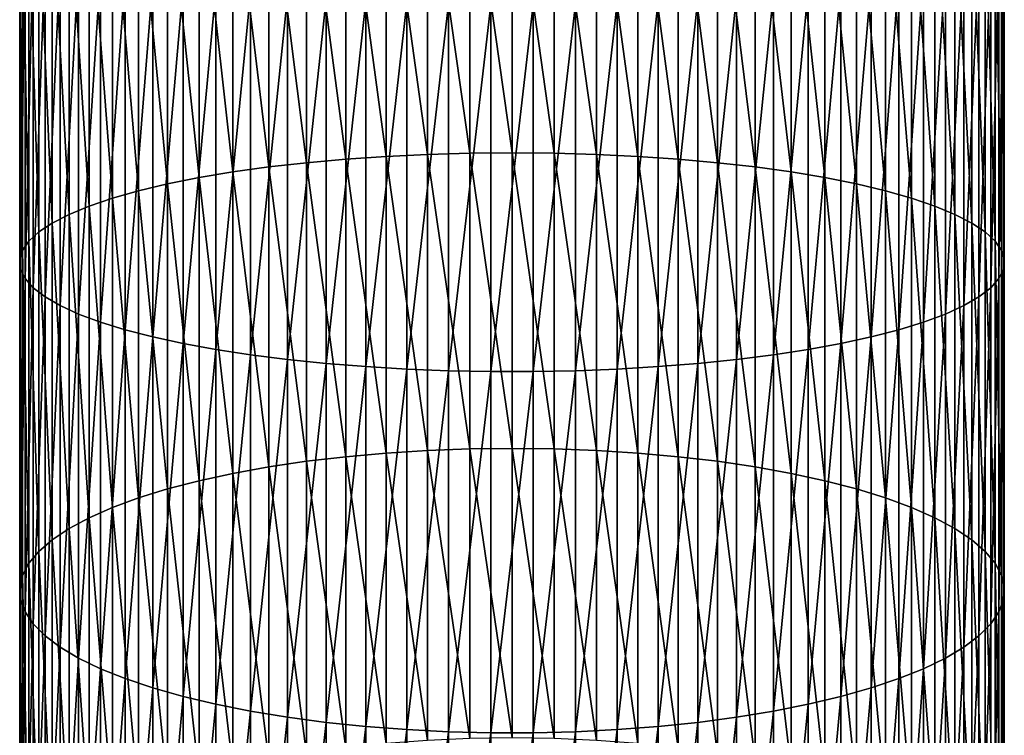
# Model space of a CAD drawing. Extents: x -90 to 90, y -211 to 68.
# Drawn here: x -10 to 10, y -132 to -117 of the extents above; entities that cross this region are included whole.
import ezdxf

# ---------------------------------------------------------------- set-up
doc = ezdxf.new("R2010")
doc.units = 0
doc.layers.add('L2', color=7, linetype='CONTINUOUS')

msp = doc.modelspace()

# ---------------------------------------------------------------- linework, layer by layer
at = {"layer": 'L2', "color": 7}
for points in [[(-2.553533, -120.0811, 1163.071), (-3.375229, -113.9974, 1164.499), (-2.553533, -113.9579, 1164.247)], [(-1.712931, -120.0403, 1162.892), (-2.553533, -113.9579, 1164.247), (-1.712931, -113.9295, 1164.065)], [(-2.553533, -120.0811, 1163.071), (-2.553533, -113.9579, 1164.247), (-1.712931, -120.0403, 1162.892)], [(-0.859648, -120.0157, 1162.784), (-1.712931, -113.9295, 1164.065), (-0.859648, -113.9124, 1163.956)], [(-1.712931, -120.0403, 1162.892), (-1.712931, -113.9295, 1164.065), (-0.859648, -120.0157, 1162.784)], [(0, -120.0074, 1162.748), (-0.859648, -113.9124, 1163.956), (0, -113.9067, 1163.919)], [(-0.859648, -120.0157, 1162.784), (-0.859648, -113.9124, 1163.956), (0, -120.0074, 1162.748)], [(0, -120.0074, 1162.748), (0, -113.9067, 1163.919), (0.859648, -120.0157, 1162.784)], [(0.859648, -120.0157, 1162.784), (0, -113.9067, 1163.919), (0.859648, -113.9124, 1163.956)], [(0.859648, -120.0157, 1162.784), (0.859648, -113.9124, 1163.956), (1.712931, -120.0403, 1162.892)], [(1.712931, -120.0403, 1162.892), (0.859648, -113.9124, 1163.956), (1.712931, -113.9295, 1164.065)], [(1.712931, -120.0403, 1162.892), (1.712931, -113.9295, 1164.065), (2.553533, -120.0811, 1163.071)], [(2.553533, -120.0811, 1163.071), (1.712931, -113.9295, 1164.065), (2.553533, -113.9579, 1164.247)], [(2.553533, -120.0811, 1163.071), (2.553533, -113.9579, 1164.247), (3.375229, -120.1379, 1163.32)], [(3.375229, -120.1379, 1163.32), (2.553533, -113.9579, 1164.247), (3.375229, -113.9974, 1164.499)], [(-4.937755, -120.2973, 1164.019), (-5.667018, -114.1788, 1165.659), (-4.937755, -114.1082, 1165.208)], [(-4.171936, -120.2101, 1163.637), (-4.937755, -114.1082, 1165.208), (-4.171936, -114.0476, 1164.82)], [(-4.937755, -120.2973, 1164.019), (-4.937755, -114.1082, 1165.208), (-4.171936, -120.2101, 1163.637)], [(-3.375229, -120.1379, 1163.32), (-4.171936, -114.0476, 1164.82), (-3.375229, -113.9974, 1164.499)], [(-4.171936, -120.2101, 1163.637), (-4.171936, -114.0476, 1164.82), (-3.375229, -120.1379, 1163.32)], [(-3.375229, -120.1379, 1163.32), (-3.375229, -113.9974, 1164.499), (-2.553533, -120.0811, 1163.071)], [(3.375229, -120.1379, 1163.32), (3.375229, -113.9974, 1164.499), (4.171936, -120.2101, 1163.637)], [(4.171936, -120.2101, 1163.637), (3.375229, -113.9974, 1164.499), (4.171936, -114.0476, 1164.82)], [(4.171936, -120.2101, 1163.637), (4.171936, -114.0476, 1164.82), (4.937755, -120.2973, 1164.019)], [(4.937755, -120.2973, 1164.019), (4.171936, -114.0476, 1164.82), (4.937755, -114.1082, 1165.208)], [(4.937755, -120.2973, 1164.019), (4.937755, -114.1082, 1165.208), (5.667018, -120.3989, 1164.465)], [(5.667018, -120.3989, 1164.465), (4.937755, -114.1082, 1165.208), (5.667018, -114.1788, 1165.659)], [(-6.994583, -120.6417, 1165.53), (-7.583058, -114.4446, 1167.358), (-6.994583, -114.3476, 1166.738)], [(-6.354323, -120.5139, 1164.969), (-6.994583, -114.3476, 1166.738), (-6.354323, -114.2588, 1166.17)], [(-6.994583, -120.6417, 1165.53), (-6.994583, -114.3476, 1166.738), (-6.354323, -120.5139, 1164.969)], [(-5.667018, -120.3989, 1164.465), (-6.354323, -114.2588, 1166.17), (-5.667018, -114.1788, 1165.659)], [(-6.354323, -120.5139, 1164.969), (-6.354323, -114.2588, 1166.17), (-5.667018, -120.3989, 1164.465)], [(-5.667018, -120.3989, 1164.465), (-5.667018, -114.1788, 1165.659), (-4.937755, -120.2973, 1164.019)], [(5.667018, -120.3989, 1164.465), (5.667018, -114.1788, 1165.659), (6.354323, -120.5139, 1164.969)], [(6.354323, -120.5139, 1164.969), (5.667018, -114.1788, 1165.659), (6.354323, -114.2588, 1166.17)], [(6.354323, -120.5139, 1164.969), (6.354323, -114.2588, 1166.17), (6.994583, -120.6417, 1165.53)], [(6.994583, -120.6417, 1165.53), (6.354323, -114.2588, 1166.17), (6.994583, -114.3476, 1166.738)], [(6.994583, -120.6417, 1165.53), (6.994583, -114.3476, 1166.738), (7.583058, -120.7813, 1166.142)], [(7.583058, -120.7813, 1166.142), (6.994583, -114.3476, 1166.738), (7.583058, -114.4446, 1167.358)], [(-8.11539, -120.9316, 1166.801), (-8.58764, -114.6602, 1168.737), (-8.11539, -114.549, 1168.026)], [(-7.583058, -120.7813, 1166.142), (-8.11539, -114.549, 1168.026), (-7.583058, -114.4446, 1167.358)], [(-8.11539, -120.9316, 1166.801), (-8.11539, -114.549, 1168.026), (-7.583058, -120.7813, 1166.142)], [(-7.583058, -120.7813, 1166.142), (-7.583058, -114.4446, 1167.358), (-6.994583, -120.6417, 1165.53)], [(7.583058, -120.7813, 1166.142), (7.583058, -114.4446, 1167.358), (8.11539, -120.9316, 1166.801)], [(8.11539, -120.9316, 1166.801), (7.583058, -114.4446, 1167.358), (8.11539, -114.549, 1168.026)], [(8.11539, -120.9316, 1166.801), (8.11539, -114.549, 1168.026), (8.58764, -121.0915, 1167.502)], [(8.58764, -121.0915, 1167.502), (8.11539, -114.549, 1168.026), (8.58764, -114.6602, 1168.737)], [(-8.58764, -121.0915, 1167.502), (-8.996309, -114.7772, 1169.485), (-8.58764, -114.6602, 1168.737)], [(-8.58764, -121.0915, 1167.502), (-8.58764, -114.6602, 1168.737), (-8.11539, -120.9316, 1166.801)], [(8.58764, -121.0915, 1167.502), (8.58764, -114.6602, 1168.737), (8.996309, -121.2598, 1168.24)], [(8.996309, -121.2598, 1168.24), (8.58764, -114.6602, 1168.737), (8.996309, -114.7772, 1169.485)], [(-9.338372, -121.4353, 1169.01), (-9.611297, -115.0253, 1171.071), (-9.338372, -114.8992, 1170.265)], [(-8.996309, -121.2598, 1168.24), (-9.338372, -114.8992, 1170.265), (-8.996309, -114.7772, 1169.485)], [(-9.338372, -121.4353, 1169.01), (-9.338372, -114.8992, 1170.265), (-8.996309, -121.2598, 1168.24)], [(-8.996309, -121.2598, 1168.24), (-8.996309, -114.7772, 1169.485), (-8.58764, -121.0915, 1167.502)], [(8.996309, -121.2598, 1168.24), (8.996309, -114.7772, 1169.485), (9.338372, -121.4353, 1169.01)], [(9.338372, -121.4353, 1169.01), (8.996309, -114.7772, 1169.485), (9.338372, -114.8992, 1170.265)], [(9.338372, -121.4353, 1169.01), (9.338372, -114.8992, 1170.265), (9.611297, -121.6167, 1169.806)], [(9.611297, -121.6167, 1169.806), (9.338372, -114.8992, 1170.265), (9.611297, -115.0253, 1171.071)], [(-9.813065, -121.8027, 1170.621), (-9.942179, -115.286, 1172.738), (-9.813065, -115.1545, 1171.898)], [(-9.611297, -121.6167, 1169.806), (-9.813065, -115.1545, 1171.898), (-9.611297, -115.0253, 1171.071)], [(-9.813065, -121.8027, 1170.621), (-9.813065, -115.1545, 1171.898), (-9.611297, -121.6167, 1169.806)], [(-9.611297, -121.6167, 1169.806), (-9.611297, -115.0253, 1171.071), (-9.338372, -121.4353, 1169.01)], [(9.611297, -121.6167, 1169.806), (9.611297, -115.0253, 1171.071), (9.813065, -121.8027, 1170.621)], [(9.813065, -121.8027, 1170.621), (9.611297, -115.0253, 1171.071), (9.813065, -115.1545, 1171.898)], [(9.813065, -121.8027, 1170.621), (9.813065, -115.1545, 1171.898), (9.942179, -121.9918, 1171.451)], [(9.942179, -121.9918, 1171.451), (9.813065, -115.1545, 1171.898), (9.942179, -115.286, 1172.738)], [(-9.942179, -121.9918, 1171.451), (-9.997685, -115.4186, 1173.586), (-9.942179, -115.286, 1172.738)], [(-9.942179, -121.9918, 1171.451), (-9.942179, -115.286, 1172.738), (-9.813065, -121.8027, 1170.621)], [(9.942179, -121.9918, 1171.451), (9.942179, -115.286, 1172.738), (9.997685, -122.1827, 1172.288)], [(9.997685, -122.1827, 1172.288), (9.942179, -115.286, 1172.738), (9.997685, -115.4186, 1173.586)], [(-9.997685, -122.1827, 1172.288), (-9.979172, -115.5516, 1174.436), (-9.997685, -115.4186, 1173.586)], [(-9.997685, -122.1827, 1172.288), (-9.997685, -115.4186, 1173.586), (-9.942179, -121.9918, 1171.451)], [(-9.979172, -122.3739, 1173.127), (-9.979172, -115.5516, 1174.436), (-9.997685, -122.1827, 1172.288)], [(-9.979172, -122.3739, 1173.127), (-9.886776, -115.6837, 1175.282), (-9.979172, -115.5516, 1174.436)], [(9.979172, -122.3739, 1173.127), (9.979172, -115.5516, 1174.436), (9.886776, -122.5641, 1173.961)], [(9.886776, -122.5641, 1173.961), (9.979172, -115.5516, 1174.436), (9.886776, -115.6837, 1175.282)], [(9.997685, -122.1827, 1172.288), (9.997685, -115.4186, 1173.586), (9.979172, -122.3739, 1173.127)], [(9.979172, -122.3739, 1173.127), (9.997685, -115.4186, 1173.586), (9.979172, -115.5516, 1174.436)], [(-9.886776, -122.5641, 1173.961), (-9.886776, -115.6837, 1175.282), (-9.979172, -122.3739, 1173.127)], [(-9.886776, -122.5641, 1173.961), (-9.721182, -115.8142, 1176.116), (-9.886776, -115.6837, 1175.282)], [(9.886776, -122.5641, 1173.961), (9.886776, -115.6837, 1175.282), (9.721182, -122.7518, 1174.784)], [(9.721182, -122.7518, 1174.784), (9.886776, -115.6837, 1175.282), (9.721182, -115.8142, 1176.116)], [(-9.721182, -122.7518, 1174.784), (-9.721182, -115.8142, 1176.116), (-9.886776, -122.5641, 1173.961)], [(-9.721182, -122.7518, 1174.784), (-9.483616, -115.942, 1176.933), (-9.721182, -115.8142, 1176.116)], [(-9.483616, -122.9356, 1175.59), (-9.483616, -115.942, 1176.933), (-9.721182, -122.7518, 1174.784)], [(-9.483616, -122.9356, 1175.59), (-9.175836, -116.0662, 1177.727), (-9.483616, -115.942, 1176.933)], [(9.483616, -122.9356, 1175.59), (9.483616, -115.942, 1176.933), (9.175836, -123.1142, 1176.374)], [(9.175836, -123.1142, 1176.374), (9.483616, -115.942, 1176.933), (9.175836, -116.0662, 1177.727)], [(9.721182, -122.7518, 1174.784), (9.721182, -115.8142, 1176.116), (9.483616, -122.9356, 1175.59)], [(9.483616, -122.9356, 1175.59), (9.721182, -115.8142, 1176.116), (9.483616, -115.942, 1176.933)], [(-9.175836, -123.1142, 1176.374), (-9.175836, -116.0662, 1177.727), (-9.483616, -122.9356, 1175.59)], [(-9.175836, -123.1142, 1176.374), (-8.800122, -116.1858, 1178.491), (-9.175836, -116.0662, 1177.727)], [(9.175836, -123.1142, 1176.374), (9.175836, -116.0662, 1177.727), (8.800122, -123.2863, 1177.128)], [(8.800122, -123.2863, 1177.128), (9.175836, -116.0662, 1177.727), (8.800122, -116.1858, 1178.491)], [(-8.800122, -123.2863, 1177.128), (-8.800122, -116.1858, 1178.491), (-9.175836, -123.1142, 1176.374)], [(-8.800122, -123.2863, 1177.128), (-8.359254, -116.2999, 1179.221), (-8.800122, -116.1858, 1178.491)], [(-8.359254, -123.4506, 1177.849), (-8.359254, -116.2999, 1179.221), (-8.800122, -123.2863, 1177.128)], [(-8.359254, -123.4506, 1177.849), (-7.856498, -116.4078, 1179.911), (-8.359254, -116.2999, 1179.221)], [(8.359254, -123.4506, 1177.849), (8.359254, -116.2999, 1179.221), (7.856498, -123.6058, 1178.53)], [(7.856498, -123.6058, 1178.53), (8.359254, -116.2999, 1179.221), (7.856498, -116.4078, 1179.911)], [(8.800122, -123.2863, 1177.128), (8.800122, -116.1858, 1178.491), (8.359254, -123.4506, 1177.849)], [(8.359254, -123.4506, 1177.849), (8.800122, -116.1858, 1178.491), (8.359254, -116.2999, 1179.221)], [(-7.856498, -123.6058, 1178.53), (-7.856498, -116.4078, 1179.911), (-8.359254, -123.4506, 1177.849)], [(-7.856498, -123.6058, 1178.53), (-7.295575, -116.5087, 1180.556), (-7.856498, -116.4078, 1179.911)], [(-7.295575, -123.7509, 1179.166), (-7.295575, -116.5087, 1180.556), (-7.856498, -123.6058, 1178.53)], [(-7.295575, -123.7509, 1179.166), (-6.680639, -116.6017, 1181.151), (-7.295575, -116.5087, 1180.556)], [(7.295575, -123.7509, 1179.166), (7.295575, -116.5087, 1180.556), (6.680639, -123.8847, 1179.753)], [(6.680639, -123.8847, 1179.753), (7.295575, -116.5087, 1180.556), (6.680639, -116.6017, 1181.151)], [(7.856498, -123.6058, 1178.53), (7.856498, -116.4078, 1179.911), (7.295575, -123.7509, 1179.166)], [(7.295575, -123.7509, 1179.166), (7.856498, -116.4078, 1179.911), (7.295575, -116.5087, 1180.556)], [(-6.680639, -123.8847, 1179.753), (-6.680639, -116.6017, 1181.151), (-7.295575, -123.7509, 1179.166)], [(-6.680639, -123.8847, 1179.753), (-6.01624, -116.6861, 1181.691), (-6.680639, -116.6017, 1181.151)], [(-6.01624, -124.0062, 1180.286), (-6.01624, -116.6861, 1181.691), (-6.680639, -123.8847, 1179.753)], [(-6.01624, -124.0062, 1180.286), (-5.3073, -116.7615, 1182.173), (-6.01624, -116.6861, 1181.691)], [(-5.3073, -124.1146, 1180.761), (-5.3073, -116.7615, 1182.173), (-6.01624, -124.0062, 1180.286)], [(-5.3073, -124.1146, 1180.761), (-4.559067, -116.8271, 1182.592), (-5.3073, -116.7615, 1182.173)], [(5.3073, -124.1146, 1180.761), (5.3073, -116.7615, 1182.173), (4.559067, -124.2091, 1181.175)], [(4.559067, -124.2091, 1181.175), (5.3073, -116.7615, 1182.173), (4.559067, -116.8271, 1182.592)], [(6.01624, -124.0062, 1180.286), (6.01624, -116.6861, 1181.691), (5.3073, -124.1146, 1180.761)], [(5.3073, -124.1146, 1180.761), (6.01624, -116.6861, 1181.691), (5.3073, -116.7615, 1182.173)], [(6.680639, -123.8847, 1179.753), (6.680639, -116.6017, 1181.151), (6.01624, -124.0062, 1180.286)], [(6.01624, -124.0062, 1180.286), (6.680639, -116.6017, 1181.151), (6.01624, -116.6861, 1181.691)], [(-4.559067, -124.2091, 1181.175), (-4.559067, -116.8271, 1182.592), (-5.3073, -124.1146, 1180.761)], [(-4.559067, -124.2091, 1181.175), (-3.77708, -116.8826, 1182.947), (-4.559067, -116.8271, 1182.592)], [(-3.77708, -124.2889, 1181.525), (-3.77708, -116.8826, 1182.947), (-4.559067, -124.2091, 1181.175)], [(-3.77708, -124.2889, 1181.525), (-2.967128, -116.9275, 1183.234), (-3.77708, -116.8826, 1182.947)], [(-2.967128, -124.3534, 1181.808), (-2.967128, -116.9275, 1183.234), (-3.77708, -124.2889, 1181.525)], [(-2.967128, -124.3534, 1181.808), (-2.135209, -116.9614, 1183.451), (-2.967128, -116.9275, 1183.234)], [(-2.135209, -124.4023, 1182.023), (-2.135209, -116.9614, 1183.451), (-2.967128, -124.3534, 1181.808)], [(-2.135209, -124.4023, 1182.023), (-1.287482, -116.9842, 1183.597), (-2.135209, -116.9614, 1183.451)], [(2.135209, -124.4023, 1182.023), (2.135209, -116.9614, 1183.451), (1.287482, -124.435, 1182.166)], [(1.287482, -124.435, 1182.166), (2.135209, -116.9614, 1183.451), (1.287482, -116.9842, 1183.597)], [(2.967128, -124.3534, 1181.808), (2.967128, -116.9275, 1183.234), (2.135209, -124.4023, 1182.023)], [(2.135209, -124.4023, 1182.023), (2.967128, -116.9275, 1183.234), (2.135209, -116.9614, 1183.451)], [(3.77708, -124.2889, 1181.525), (3.77708, -116.8826, 1182.947), (2.967128, -124.3534, 1181.808)], [(2.967128, -124.3534, 1181.808), (3.77708, -116.8826, 1182.947), (2.967128, -116.9275, 1183.234)], [(4.559067, -124.2091, 1181.175), (4.559067, -116.8271, 1182.592), (3.77708, -124.2889, 1181.525)], [(3.77708, -124.2889, 1181.525), (4.559067, -116.8271, 1182.592), (3.77708, -116.8826, 1182.947)], [(-1.287482, -124.435, 1182.166), (-1.287482, -116.9842, 1183.597), (-2.135209, -124.4023, 1182.023)], [(-1.287482, -124.435, 1182.166), (-0.430222, -116.9956, 1183.67), (-1.287482, -116.9842, 1183.597)], [(-0.430222, -124.4515, 1182.238), (-0.430222, -116.9956, 1183.67), (-1.287482, -124.435, 1182.166)], [(0.430222, -124.4515, 1182.238), (0.430222, -116.9956, 1183.67), (-0.430222, -124.4515, 1182.238)], [(-0.430222, -124.4515, 1182.238), (0.430222, -116.9956, 1183.67), (-0.430222, -116.9956, 1183.67)], [(1.287482, -124.435, 1182.166), (1.287482, -116.9842, 1183.597), (0.430222, -124.4515, 1182.238)], [(0.430222, -124.4515, 1182.238), (1.287482, -116.9842, 1183.597), (0.430222, -116.9956, 1183.67)], [(-3.375229, -126.1825, 1161.721), (-4.171936, -120.2101, 1163.637), (-3.375229, -120.1379, 1163.32)], [(-2.553533, -126.1087, 1161.476), (-3.375229, -120.1379, 1163.32), (-2.553533, -120.0811, 1163.071)], [(-3.375229, -126.1825, 1161.721), (-3.375229, -120.1379, 1163.32), (-2.553533, -126.1087, 1161.476)], [(-1.712931, -126.0556, 1161.3), (-2.553533, -120.0811, 1163.071), (-1.712931, -120.0403, 1162.892)], [(-2.553533, -126.1087, 1161.476), (-2.553533, -120.0811, 1163.071), (-1.712931, -126.0556, 1161.3)], [(-0.859648, -126.0236, 1161.194), (-1.712931, -120.0403, 1162.892), (-0.859648, -120.0157, 1162.784)], [(-1.712931, -126.0556, 1161.3), (-1.712931, -120.0403, 1162.892), (-0.859648, -126.0236, 1161.194)], [(0, -126.0129, 1161.159), (-0.859648, -120.0157, 1162.784), (0, -120.0074, 1162.748)], [(-0.859648, -126.0236, 1161.194), (-0.859648, -120.0157, 1162.784), (0, -126.0129, 1161.159)], [(0, -126.0129, 1161.159), (0, -120.0074, 1162.748), (0.859648, -126.0236, 1161.194)], [(0.859648, -126.0236, 1161.194), (0, -120.0074, 1162.748), (0.859648, -120.0157, 1162.784)], [(0.859648, -126.0236, 1161.194), (0.859648, -120.0157, 1162.784), (1.712931, -126.0556, 1161.3)], [(1.712931, -126.0556, 1161.3), (0.859648, -120.0157, 1162.784), (1.712931, -120.0403, 1162.892)], [(1.712931, -126.0556, 1161.3), (1.712931, -120.0403, 1162.892), (2.553533, -126.1087, 1161.476)], [(2.553533, -126.1087, 1161.476), (1.712931, -120.0403, 1162.892), (2.553533, -120.0811, 1163.071)], [(2.553533, -126.1087, 1161.476), (2.553533, -120.0811, 1163.071), (3.375229, -126.1825, 1161.721)], [(3.375229, -126.1825, 1161.721), (2.553533, -120.0811, 1163.071), (3.375229, -120.1379, 1163.32)], [(3.375229, -126.1825, 1161.721), (3.375229, -120.1379, 1163.32), (4.171936, -126.2764, 1162.032)], [(4.171936, -126.2764, 1162.032), (3.375229, -120.1379, 1163.32), (4.171936, -120.2101, 1163.637)], [(-4.937755, -126.3898, 1162.407), (-5.667018, -120.3989, 1164.465), (-4.937755, -120.2973, 1164.019)], [(-4.171936, -126.2764, 1162.032), (-4.937755, -120.2973, 1164.019), (-4.171936, -120.2101, 1163.637)], [(-4.937755, -126.3898, 1162.407), (-4.937755, -120.2973, 1164.019), (-4.171936, -126.2764, 1162.032)], [(-4.171936, -126.2764, 1162.032), (-4.171936, -120.2101, 1163.637), (-3.375229, -126.1825, 1161.721)], [(4.171936, -126.2764, 1162.032), (4.171936, -120.2101, 1163.637), (4.937755, -126.3898, 1162.407)], [(4.937755, -126.3898, 1162.407), (4.171936, -120.2101, 1163.637), (4.937755, -120.2973, 1164.019)], [(4.937755, -126.3898, 1162.407), (4.937755, -120.2973, 1164.019), (5.667018, -126.5218, 1162.844)], [(5.667018, -126.5218, 1162.844), (4.937755, -120.2973, 1164.019), (5.667018, -120.3989, 1164.465)], [(-6.354323, -126.6714, 1163.34), (-6.994583, -120.6417, 1165.53), (-6.354323, -120.5139, 1164.969)], [(-5.667018, -126.5218, 1162.844), (-6.354323, -120.5139, 1164.969), (-5.667018, -120.3989, 1164.465)], [(-6.354323, -126.6714, 1163.34), (-6.354323, -120.5139, 1164.969), (-5.667018, -126.5218, 1162.844)], [(-5.667018, -126.5218, 1162.844), (-5.667018, -120.3989, 1164.465), (-4.937755, -126.3898, 1162.407)], [(5.667018, -126.5218, 1162.844), (5.667018, -120.3989, 1164.465), (6.354323, -126.6714, 1163.34)], [(6.354323, -126.6714, 1163.34), (5.667018, -120.3989, 1164.465), (6.354323, -120.5139, 1164.969)], [(6.354323, -126.6714, 1163.34), (6.354323, -120.5139, 1164.969), (6.994583, -126.8376, 1163.89)], [(6.994583, -126.8376, 1163.89), (6.354323, -120.5139, 1164.969), (6.994583, -120.6417, 1165.53)], [(-6.994583, -126.8376, 1163.89), (-7.583058, -120.7813, 1166.142), (-6.994583, -120.6417, 1165.53)], [(-6.994583, -126.8376, 1163.89), (-6.994583, -120.6417, 1165.53), (-6.354323, -126.6714, 1163.34)], [(6.994583, -126.8376, 1163.89), (6.994583, -120.6417, 1165.53), (7.583058, -127.019, 1164.491)], [(7.583058, -127.019, 1164.491), (6.994583, -120.6417, 1165.53), (7.583058, -120.7813, 1166.142)], [(-8.11539, -127.2144, 1165.138), (-8.58764, -121.0915, 1167.502), (-8.11539, -120.9316, 1166.801)], [(-7.583058, -127.019, 1164.491), (-8.11539, -120.9316, 1166.801), (-7.583058, -120.7813, 1166.142)], [(-8.11539, -127.2144, 1165.138), (-8.11539, -120.9316, 1166.801), (-7.583058, -127.019, 1164.491)], [(-7.583058, -127.019, 1164.491), (-7.583058, -120.7813, 1166.142), (-6.994583, -126.8376, 1163.89)], [(7.583058, -127.019, 1164.491), (7.583058, -120.7813, 1166.142), (8.11539, -127.2144, 1165.138)], [(8.11539, -127.2144, 1165.138), (7.583058, -120.7813, 1166.142), (8.11539, -120.9316, 1166.801)], [(8.11539, -127.2144, 1165.138), (8.11539, -120.9316, 1166.801), (8.58764, -127.4223, 1165.827)], [(8.58764, -127.4223, 1165.827), (8.11539, -120.9316, 1166.801), (8.58764, -121.0915, 1167.502)], [(-8.58764, -127.4223, 1165.827), (-8.996309, -121.2598, 1168.24), (-8.58764, -121.0915, 1167.502)], [(-8.58764, -127.4223, 1165.827), (-8.58764, -121.0915, 1167.502), (-8.11539, -127.2144, 1165.138)], [(8.58764, -127.4223, 1165.827), (8.58764, -121.0915, 1167.502), (8.996309, -127.6411, 1166.552)], [(8.996309, -127.6411, 1166.552), (8.58764, -121.0915, 1167.502), (8.996309, -121.2598, 1168.24)], [(-8.996309, -127.6411, 1166.552), (-9.338372, -121.4353, 1169.01), (-8.996309, -121.2598, 1168.24)], [(-8.996309, -127.6411, 1166.552), (-8.996309, -121.2598, 1168.24), (-8.58764, -127.4223, 1165.827)], [(8.996309, -127.6411, 1166.552), (8.996309, -121.2598, 1168.24), (9.338372, -127.8693, 1167.308)], [(9.338372, -127.8693, 1167.308), (8.996309, -121.2598, 1168.24), (9.338372, -121.4353, 1169.01)], [(-9.338372, -127.8693, 1167.308), (-9.611297, -121.6167, 1169.806), (-9.338372, -121.4353, 1169.01)], [(-9.338372, -127.8693, 1167.308), (-9.338372, -121.4353, 1169.01), (-8.996309, -127.6411, 1166.552)], [(9.338372, -127.8693, 1167.308), (9.338372, -121.4353, 1169.01), (9.611297, -128.1052, 1168.089)], [(9.611297, -128.1052, 1168.089), (9.338372, -121.4353, 1169.01), (9.611297, -121.6167, 1169.806)], [(-9.611297, -128.1052, 1168.089), (-9.813065, -121.8027, 1170.621), (-9.611297, -121.6167, 1169.806)], [(-9.611297, -128.1052, 1168.089), (-9.611297, -121.6167, 1169.806), (-9.338372, -127.8693, 1167.308)], [(9.611297, -128.1052, 1168.089), (9.611297, -121.6167, 1169.806), (9.813065, -128.3469, 1168.89)], [(9.813065, -128.3469, 1168.89), (9.611297, -121.6167, 1169.806), (9.813065, -121.8027, 1170.621)], [(-9.813065, -128.3469, 1168.89), (-9.942179, -121.9918, 1171.451), (-9.813065, -121.8027, 1170.621)], [(-9.813065, -128.3469, 1168.89), (-9.813065, -121.8027, 1170.621), (-9.611297, -128.1052, 1168.089)], [(9.813065, -128.3469, 1168.89), (9.813065, -121.8027, 1170.621), (9.942179, -128.5928, 1169.704)], [(9.942179, -128.5928, 1169.704), (9.813065, -121.8027, 1170.621), (9.942179, -121.9918, 1171.451)], [(-9.942179, -128.5928, 1169.704), (-9.997685, -122.1827, 1172.288), (-9.942179, -121.9918, 1171.451)], [(-9.942179, -128.5928, 1169.704), (-9.942179, -121.9918, 1171.451), (-9.813065, -128.3469, 1168.89)], [(9.942179, -128.5928, 1169.704), (9.942179, -121.9918, 1171.451), (9.997685, -128.841, 1170.526)], [(9.997685, -128.841, 1170.526), (9.942179, -121.9918, 1171.451), (9.997685, -122.1827, 1172.288)], [(-9.997685, -128.841, 1170.526), (-9.979172, -122.3739, 1173.127), (-9.997685, -122.1827, 1172.288)], [(-9.997685, -128.841, 1170.526), (-9.997685, -122.1827, 1172.288), (-9.942179, -128.5928, 1169.704)], [(9.997685, -128.841, 1170.526), (9.997685, -122.1827, 1172.288), (9.979172, -129.0896, 1171.35)], [(9.979172, -129.0896, 1171.35), (9.997685, -122.1827, 1172.288), (9.979172, -122.3739, 1173.127)], [(-9.979172, -129.0896, 1171.35), (-9.979172, -122.3739, 1173.127), (-9.997685, -128.841, 1170.526)], [(-9.979172, -129.0896, 1171.35), (-9.886776, -122.5641, 1173.961), (-9.979172, -122.3739, 1173.127)], [(-9.886776, -129.3369, 1172.168), (-9.886776, -122.5641, 1173.961), (-9.979172, -129.0896, 1171.35)], [(-9.886776, -129.3369, 1172.168), (-9.721182, -122.7518, 1174.784), (-9.886776, -122.5641, 1173.961)], [(9.886776, -129.3369, 1172.168), (9.886776, -122.5641, 1173.961), (9.721182, -129.5809, 1172.977)], [(9.721182, -129.5809, 1172.977), (9.886776, -122.5641, 1173.961), (9.721182, -122.7518, 1174.784)], [(9.979172, -129.0896, 1171.35), (9.979172, -122.3739, 1173.127), (9.886776, -129.3369, 1172.168)], [(9.886776, -129.3369, 1172.168), (9.979172, -122.3739, 1173.127), (9.886776, -122.5641, 1173.961)], [(-9.721182, -129.5809, 1172.977), (-9.721182, -122.7518, 1174.784), (-9.886776, -129.3369, 1172.168)], [(-9.721182, -129.5809, 1172.977), (-9.483616, -122.9356, 1175.59), (-9.721182, -122.7518, 1174.784)], [(9.721182, -129.5809, 1172.977), (9.721182, -122.7518, 1174.784), (9.483616, -129.82, 1173.768)], [(9.483616, -129.82, 1173.768), (9.721182, -122.7518, 1174.784), (9.483616, -122.9356, 1175.59)], [(-9.483616, -129.82, 1173.768), (-9.483616, -122.9356, 1175.59), (-9.721182, -129.5809, 1172.977)], [(-9.483616, -129.82, 1173.768), (-9.175836, -123.1142, 1176.374), (-9.483616, -122.9356, 1175.59)], [(9.483616, -129.82, 1173.768), (9.483616, -122.9356, 1175.59), (9.175836, -130.0522, 1174.538)], [(9.175836, -130.0522, 1174.538), (9.483616, -122.9356, 1175.59), (9.175836, -123.1142, 1176.374)], [(-9.175836, -130.0522, 1174.538), (-9.175836, -123.1142, 1176.374), (-9.483616, -129.82, 1173.768)], [(-9.175836, -130.0522, 1174.538), (-8.800122, -123.2863, 1177.128), (-9.175836, -123.1142, 1176.374)], [(9.175836, -130.0522, 1174.538), (9.175836, -123.1142, 1176.374), (8.800122, -130.2759, 1175.279)], [(8.800122, -130.2759, 1175.279), (9.175836, -123.1142, 1176.374), (8.800122, -123.2863, 1177.128)], [(-8.800122, -130.2759, 1175.279), (-8.800122, -123.2863, 1177.128), (-9.175836, -130.0522, 1174.538)], [(-8.800122, -130.2759, 1175.279), (-8.359254, -123.4506, 1177.849), (-8.800122, -123.2863, 1177.128)], [(8.800122, -130.2759, 1175.279), (8.800122, -123.2863, 1177.128), (8.359254, -130.4895, 1175.986)], [(8.359254, -130.4895, 1175.986), (8.800122, -123.2863, 1177.128), (8.359254, -123.4506, 1177.849)], [(-8.359254, -130.4895, 1175.986), (-8.359254, -123.4506, 1177.849), (-8.800122, -130.2759, 1175.279)], [(-8.359254, -130.4895, 1175.986), (-7.856498, -123.6058, 1178.53), (-8.359254, -123.4506, 1177.849)], [(8.359254, -130.4895, 1175.986), (8.359254, -123.4506, 1177.849), (7.856498, -130.6913, 1176.655)], [(7.856498, -130.6913, 1176.655), (8.359254, -123.4506, 1177.849), (7.856498, -123.6058, 1178.53)], [(-7.856498, -130.6913, 1176.655), (-7.856498, -123.6058, 1178.53), (-8.359254, -130.4895, 1175.986)], [(-7.856498, -130.6913, 1176.655), (-7.295575, -123.7509, 1179.166), (-7.856498, -123.6058, 1178.53)], [(-7.295575, -130.8799, 1177.279), (-7.295575, -123.7509, 1179.166), (-7.856498, -130.6913, 1176.655)], [(-7.295575, -130.8799, 1177.279), (-6.680639, -123.8847, 1179.753), (-7.295575, -123.7509, 1179.166)], [(7.295575, -130.8799, 1177.279), (7.295575, -123.7509, 1179.166), (6.680639, -131.0539, 1177.855)], [(6.680639, -131.0539, 1177.855), (7.295575, -123.7509, 1179.166), (6.680639, -123.8847, 1179.753)], [(7.856498, -130.6913, 1176.655), (7.856498, -123.6058, 1178.53), (7.295575, -130.8799, 1177.279)], [(7.295575, -130.8799, 1177.279), (7.856498, -123.6058, 1178.53), (7.295575, -123.7509, 1179.166)], [(-6.680639, -131.0539, 1177.855), (-6.680639, -123.8847, 1179.753), (-7.295575, -130.8799, 1177.279)], [(-6.680639, -131.0539, 1177.855), (-6.01624, -124.0062, 1180.286), (-6.680639, -123.8847, 1179.753)], [(6.680639, -131.0539, 1177.855), (6.680639, -123.8847, 1179.753), (6.01624, -131.2119, 1178.379)], [(6.01624, -131.2119, 1178.379), (6.680639, -123.8847, 1179.753), (6.01624, -124.0062, 1180.286)], [(-6.01624, -131.2119, 1178.379), (-6.01624, -124.0062, 1180.286), (-6.680639, -131.0539, 1177.855)], [(-6.01624, -131.2119, 1178.379), (-5.3073, -124.1146, 1180.761), (-6.01624, -124.0062, 1180.286)], [(-5.3073, -131.3528, 1178.846), (-5.3073, -124.1146, 1180.761), (-6.01624, -131.2119, 1178.379)], [(-5.3073, -131.3528, 1178.846), (-4.559067, -124.2091, 1181.175), (-5.3073, -124.1146, 1180.761)], [(5.3073, -131.3528, 1178.846), (5.3073, -124.1146, 1180.761), (4.559067, -131.4756, 1179.252)], [(4.559067, -131.4756, 1179.252), (5.3073, -124.1146, 1180.761), (4.559067, -124.2091, 1181.175)], [(6.01624, -131.2119, 1178.379), (6.01624, -124.0062, 1180.286), (5.3073, -131.3528, 1178.846)], [(5.3073, -131.3528, 1178.846), (6.01624, -124.0062, 1180.286), (5.3073, -124.1146, 1180.761)], [(-4.559067, -131.4756, 1179.252), (-4.559067, -124.2091, 1181.175), (-5.3073, -131.3528, 1178.846)], [(-4.559067, -131.4756, 1179.252), (-3.77708, -124.2889, 1181.525), (-4.559067, -124.2091, 1181.175)], [(-3.77708, -131.5794, 1179.596), (-3.77708, -124.2889, 1181.525), (-4.559067, -131.4756, 1179.252)], [(-3.77708, -131.5794, 1179.596), (-2.967128, -124.3534, 1181.808), (-3.77708, -124.2889, 1181.525)], [(-2.967128, -131.6633, 1179.874), (-2.967128, -124.3534, 1181.808), (-3.77708, -131.5794, 1179.596)], [(-2.967128, -131.6633, 1179.874), (-2.135209, -124.4023, 1182.023), (-2.967128, -124.3534, 1181.808)], [(2.967128, -131.6633, 1179.874), (2.967128, -124.3534, 1181.808), (2.135209, -131.7268, 1180.084)], [(2.135209, -131.7268, 1180.084), (2.967128, -124.3534, 1181.808), (2.135209, -124.4023, 1182.023)], [(3.77708, -131.5794, 1179.596), (3.77708, -124.2889, 1181.525), (2.967128, -131.6633, 1179.874)], [(2.967128, -131.6633, 1179.874), (3.77708, -124.2889, 1181.525), (2.967128, -124.3534, 1181.808)], [(4.559067, -131.4756, 1179.252), (4.559067, -124.2091, 1181.175), (3.77708, -131.5794, 1179.596)], [(3.77708, -131.5794, 1179.596), (4.559067, -124.2091, 1181.175), (3.77708, -124.2889, 1181.525)], [(-2.135209, -131.7268, 1180.084), (-2.135209, -124.4023, 1182.023), (-2.967128, -131.6633, 1179.874)], [(-2.135209, -131.7268, 1180.084), (-1.287482, -124.435, 1182.166), (-2.135209, -124.4023, 1182.023)], [(-1.287482, -131.7694, 1180.225), (-1.287482, -124.435, 1182.166), (-2.135209, -131.7268, 1180.084)], [(-1.287482, -131.7694, 1180.225), (-0.430222, -124.4515, 1182.238), (-1.287482, -124.435, 1182.166)], [(-0.430222, -131.7908, 1180.296), (-0.430222, -124.4515, 1182.238), (-1.287482, -131.7694, 1180.225)], [(0.430222, -131.7908, 1180.296), (0.430222, -124.4515, 1182.238), (-0.430222, -131.7908, 1180.296)], [(-0.430222, -131.7908, 1180.296), (0.430222, -124.4515, 1182.238), (-0.430222, -124.4515, 1182.238)], [(1.287482, -131.7694, 1180.225), (1.287482, -124.435, 1182.166), (0.430222, -131.7908, 1180.296)], [(0.430222, -131.7908, 1180.296), (1.287482, -124.435, 1182.166), (0.430222, -124.4515, 1182.238)], [(2.135209, -131.7268, 1180.084), (2.135209, -124.4023, 1182.023), (1.287482, -131.7694, 1180.225)], [(1.287482, -131.7694, 1180.225), (2.135209, -124.4023, 1182.023), (1.287482, -124.435, 1182.166)], [(-2.553533, -132.0118, 1159.469), (-3.375229, -126.1825, 1161.721), (-2.553533, -126.1087, 1161.476)], [(-1.712931, -131.9467, 1159.297), (-2.553533, -126.1087, 1161.476), (-1.712931, -126.0556, 1161.3)], [(-2.553533, -132.0118, 1159.469), (-2.553533, -126.1087, 1161.476), (-1.712931, -131.9467, 1159.297)], [(-0.859648, -131.9075, 1159.194), (-1.712931, -126.0556, 1161.3), (-0.859648, -126.0236, 1161.194)], [(-1.712931, -131.9467, 1159.297), (-1.712931, -126.0556, 1161.3), (-0.859648, -131.9075, 1159.194)], [(0, -131.8944, 1159.159), (-0.859648, -126.0236, 1161.194), (0, -126.0129, 1161.159)], [(-0.859648, -131.9075, 1159.194), (-0.859648, -126.0236, 1161.194), (0, -131.8944, 1159.159)], [(0, -131.8944, 1159.159), (0, -126.0129, 1161.159), (0.859648, -131.9075, 1159.194)], [(0.859648, -131.9075, 1159.194), (0, -126.0129, 1161.159), (0.859648, -126.0236, 1161.194)], [(0.859648, -131.9075, 1159.194), (0.859648, -126.0236, 1161.194), (1.712931, -131.9467, 1159.297)], [(1.712931, -131.9467, 1159.297), (0.859648, -126.0236, 1161.194), (1.712931, -126.0556, 1161.3)], [(1.712931, -131.9467, 1159.297), (1.712931, -126.0556, 1161.3), (2.553533, -132.0118, 1159.469)], [(2.553533, -132.0118, 1159.469), (1.712931, -126.0556, 1161.3), (2.553533, -126.1087, 1161.476)], [(2.553533, -132.0118, 1159.469), (2.553533, -126.1087, 1161.476), (3.375229, -132.1023, 1159.708)], [(3.375229, -132.1023, 1159.708), (2.553533, -126.1087, 1161.476), (3.375229, -126.1825, 1161.721)], [(-4.171936, -132.2175, 1160.012), (-4.937755, -126.3898, 1162.407), (-4.171936, -126.2764, 1162.032)], [(-3.375229, -132.1023, 1159.708), (-4.171936, -126.2764, 1162.032), (-3.375229, -126.1825, 1161.721)], [(-4.171936, -132.2175, 1160.012), (-4.171936, -126.2764, 1162.032), (-3.375229, -132.1023, 1159.708)], [(-3.375229, -132.1023, 1159.708), (-3.375229, -126.1825, 1161.721), (-2.553533, -132.0118, 1159.469)], [(3.375229, -132.1023, 1159.708), (3.375229, -126.1825, 1161.721), (4.171936, -132.2175, 1160.012)], [(4.171936, -132.2175, 1160.012), (3.375229, -126.1825, 1161.721), (4.171936, -126.2764, 1162.032)], [(4.171936, -132.2175, 1160.012), (4.171936, -126.2764, 1162.032), (4.937755, -132.3565, 1160.379)], [(4.937755, -132.3565, 1160.379), (4.171936, -126.2764, 1162.032), (4.937755, -126.3898, 1162.407)], [(-5.667018, -132.5183, 1160.806), (-6.354323, -126.6714, 1163.34), (-5.667018, -126.5218, 1162.844)], [(-4.937755, -132.3565, 1160.379), (-5.667018, -126.5218, 1162.844), (-4.937755, -126.3898, 1162.407)], [(-5.667018, -132.5183, 1160.806), (-5.667018, -126.5218, 1162.844), (-4.937755, -132.3565, 1160.379)], [(-4.937755, -132.3565, 1160.379), (-4.937755, -126.3898, 1162.407), (-4.171936, -132.2175, 1160.012)], [(4.937755, -132.3565, 1160.379), (4.937755, -126.3898, 1162.407), (5.667018, -132.5183, 1160.806)], [(5.667018, -132.5183, 1160.806), (4.937755, -126.3898, 1162.407), (5.667018, -126.5218, 1162.844)], [(5.667018, -132.5183, 1160.806), (5.667018, -126.5218, 1162.844), (6.354323, -132.7018, 1161.29)], [(6.354323, -132.7018, 1161.29), (5.667018, -126.5218, 1162.844), (6.354323, -126.6714, 1163.34)], [(-6.354323, -132.7018, 1161.29), (-6.994583, -126.8376, 1163.89), (-6.354323, -126.6714, 1163.34)], [(-6.354323, -132.7018, 1161.29), (-6.354323, -126.6714, 1163.34), (-5.667018, -132.5183, 1160.806)], [(6.354323, -132.7018, 1161.29), (6.354323, -126.6714, 1163.34), (6.994583, -132.9055, 1161.827)], [(6.994583, -132.9055, 1161.827), (6.354323, -126.6714, 1163.34), (6.994583, -126.8376, 1163.89)], [(-6.994583, -132.9055, 1161.827), (-7.583058, -127.019, 1164.491), (-6.994583, -126.8376, 1163.89)], [(-6.994583, -132.9055, 1161.827), (-6.994583, -126.8376, 1163.89), (-6.354323, -132.7018, 1161.29)], [(6.994583, -132.9055, 1161.827), (6.994583, -126.8376, 1163.89), (7.583058, -133.128, 1162.414)], [(7.583058, -133.128, 1162.414), (6.994583, -126.8376, 1163.89), (7.583058, -127.019, 1164.491)], [(-7.583058, -133.128, 1162.414), (-8.11539, -127.2144, 1165.138), (-7.583058, -127.019, 1164.491)], [(-7.583058, -133.128, 1162.414), (-7.583058, -127.019, 1164.491), (-6.994583, -132.9055, 1161.827)], [(7.583058, -133.128, 1162.414), (7.583058, -127.019, 1164.491), (8.11539, -133.3675, 1163.046)], [(8.11539, -133.3675, 1163.046), (7.583058, -127.019, 1164.491), (8.11539, -127.2144, 1165.138)], [(-8.11539, -133.3675, 1163.046), (-8.58764, -127.4223, 1165.827), (-8.11539, -127.2144, 1165.138)], [(-8.11539, -133.3675, 1163.046), (-8.11539, -127.2144, 1165.138), (-7.583058, -133.128, 1162.414)], [(8.11539, -133.3675, 1163.046), (8.11539, -127.2144, 1165.138), (8.58764, -133.6224, 1163.719)], [(8.58764, -133.6224, 1163.719), (8.11539, -127.2144, 1165.138), (8.58764, -127.4223, 1165.827)], [(-8.58764, -133.6224, 1163.719), (-8.996309, -127.6411, 1166.552), (-8.58764, -127.4223, 1165.827)], [(-8.58764, -133.6224, 1163.719), (-8.58764, -127.4223, 1165.827), (-8.11539, -133.3675, 1163.046)], [(8.58764, -133.6224, 1163.719), (8.58764, -127.4223, 1165.827), (8.996309, -133.8908, 1164.427)], [(8.996309, -133.8908, 1164.427), (8.58764, -127.4223, 1165.827), (8.996309, -127.6411, 1166.552)], [(-8.996309, -133.8908, 1164.427), (-9.338372, -127.8693, 1167.308), (-8.996309, -127.6411, 1166.552)], [(-8.996309, -133.8908, 1164.427), (-8.996309, -127.6411, 1166.552), (-8.58764, -133.6224, 1163.719)], [(8.996309, -133.8908, 1164.427), (8.996309, -127.6411, 1166.552), (9.338372, -134.1705, 1165.165)], [(9.338372, -134.1705, 1165.165), (8.996309, -127.6411, 1166.552), (9.338372, -127.8693, 1167.308)], [(-9.338372, -134.1705, 1165.165), (-9.611297, -128.1052, 1168.089), (-9.338372, -127.8693, 1167.308)], [(-9.338372, -134.1705, 1165.165), (-9.338372, -127.8693, 1167.308), (-8.996309, -133.8908, 1164.427)], [(9.338372, -134.1705, 1165.165), (9.338372, -127.8693, 1167.308), (9.611297, -134.4597, 1165.928)], [(9.611297, -134.4597, 1165.928), (9.338372, -127.8693, 1167.308), (9.611297, -128.1052, 1168.089)], [(-9.611297, -134.4597, 1165.928), (-9.813065, -128.3469, 1168.89), (-9.611297, -128.1052, 1168.089)], [(-9.611297, -134.4597, 1165.928), (-9.611297, -128.1052, 1168.089), (-9.338372, -134.1705, 1165.165)], [(9.611297, -134.4597, 1165.928), (9.611297, -128.1052, 1168.089), (9.813065, -134.7562, 1166.71)], [(9.813065, -134.7562, 1166.71), (9.611297, -128.1052, 1168.089), (9.813065, -128.3469, 1168.89)], [(-9.813065, -134.7562, 1166.71), (-9.942179, -128.5928, 1169.704), (-9.813065, -128.3469, 1168.89)], [(-9.813065, -134.7562, 1166.71), (-9.813065, -128.3469, 1168.89), (-9.611297, -134.4597, 1165.928)], [(9.813065, -134.7562, 1166.71), (9.813065, -128.3469, 1168.89), (9.942179, -135.0576, 1167.506)], [(9.942179, -135.0576, 1167.506), (9.813065, -128.3469, 1168.89), (9.942179, -128.5928, 1169.704)], [(-9.942179, -135.0576, 1167.506), (-9.997685, -128.841, 1170.526), (-9.942179, -128.5928, 1169.704)], [(-9.942179, -135.0576, 1167.506), (-9.942179, -128.5928, 1169.704), (-9.813065, -134.7562, 1166.71)], [(9.942179, -135.0576, 1167.506), (9.942179, -128.5928, 1169.704), (9.997685, -135.3619, 1168.309)], [(9.997685, -135.3619, 1168.309), (9.942179, -128.5928, 1169.704), (9.997685, -128.841, 1170.526)], [(-9.997685, -135.3619, 1168.309), (-9.979172, -129.0896, 1171.35), (-9.997685, -128.841, 1170.526)], [(-9.997685, -135.3619, 1168.309), (-9.997685, -128.841, 1170.526), (-9.942179, -135.0576, 1167.506)], [(9.997685, -135.3619, 1168.309), (9.997685, -128.841, 1170.526), (9.979172, -135.6668, 1169.113)], [(9.979172, -135.6668, 1169.113), (9.997685, -128.841, 1170.526), (9.979172, -129.0896, 1171.35)], [(-9.979172, -135.6668, 1169.113), (-9.979172, -129.0896, 1171.35), (-9.997685, -135.3619, 1168.309)], [(-9.979172, -135.6668, 1169.113), (-9.886776, -129.3369, 1172.168), (-9.979172, -129.0896, 1171.35)], [(9.979172, -135.6668, 1169.113), (9.979172, -129.0896, 1171.35), (9.886776, -135.9699, 1169.913)], [(9.886776, -135.9699, 1169.913), (9.979172, -129.0896, 1171.35), (9.886776, -129.3369, 1172.168)], [(-9.886776, -135.9699, 1169.913), (-9.886776, -129.3369, 1172.168), (-9.979172, -135.6668, 1169.113)], [(-9.886776, -135.9699, 1169.913), (-9.721182, -129.5809, 1172.977), (-9.886776, -129.3369, 1172.168)], [(9.886776, -135.9699, 1169.913), (9.886776, -129.3369, 1172.168), (9.721182, -136.2692, 1170.703)], [(9.721182, -136.2692, 1170.703), (9.886776, -129.3369, 1172.168), (9.721182, -129.5809, 1172.977)], [(-9.721182, -136.2692, 1170.703), (-9.721182, -129.5809, 1172.977), (-9.886776, -135.9699, 1169.913)], [(-9.721182, -136.2692, 1170.703), (-9.483616, -129.82, 1173.768), (-9.721182, -129.5809, 1172.977)], [(9.721182, -136.2692, 1170.703), (9.721182, -129.5809, 1172.977), (9.483616, -136.5622, 1171.476)], [(9.483616, -136.5622, 1171.476), (9.721182, -129.5809, 1172.977), (9.483616, -129.82, 1173.768)], [(-9.483616, -136.5622, 1171.476), (-9.483616, -129.82, 1173.768), (-9.721182, -136.2692, 1170.703)], [(-9.483616, -136.5622, 1171.476), (-9.175836, -130.0522, 1174.538), (-9.483616, -129.82, 1173.768)], [(9.483616, -136.5622, 1171.476), (9.483616, -129.82, 1173.768), (9.175836, -136.847, 1172.228)], [(9.175836, -136.847, 1172.228), (9.483616, -129.82, 1173.768), (9.175836, -130.0522, 1174.538)], [(-9.175836, -136.847, 1172.228), (-9.175836, -130.0522, 1174.538), (-9.483616, -136.5622, 1171.476)], [(-9.175836, -136.847, 1172.228), (-8.800122, -130.2759, 1175.279), (-9.175836, -130.0522, 1174.538)], [(9.175836, -136.847, 1172.228), (9.175836, -130.0522, 1174.538), (8.800122, -137.1213, 1172.951)], [(8.800122, -137.1213, 1172.951), (9.175836, -130.0522, 1174.538), (8.800122, -130.2759, 1175.279)], [(-8.800122, -137.1213, 1172.951), (-8.800122, -130.2759, 1175.279), (-9.175836, -136.847, 1172.228)], [(-8.800122, -137.1213, 1172.951), (-8.359254, -130.4895, 1175.986), (-8.800122, -130.2759, 1175.279)], [(8.800122, -137.1213, 1172.951), (8.800122, -130.2759, 1175.279), (8.359254, -137.3832, 1173.642)], [(8.359254, -137.3832, 1173.642), (8.800122, -130.2759, 1175.279), (8.359254, -130.4895, 1175.986)], [(-8.359254, -137.3832, 1173.642), (-8.359254, -130.4895, 1175.986), (-8.800122, -137.1213, 1172.951)], [(-8.359254, -137.3832, 1173.642), (-7.856498, -130.6913, 1176.655), (-8.359254, -130.4895, 1175.986)], [(8.359254, -137.3832, 1173.642), (8.359254, -130.4895, 1175.986), (7.856498, -137.6306, 1174.295)], [(7.856498, -137.6306, 1174.295), (8.359254, -130.4895, 1175.986), (7.856498, -130.6913, 1176.655)], [(-7.856498, -137.6306, 1174.295), (-7.856498, -130.6913, 1176.655), (-8.359254, -137.3832, 1173.642)], [(-7.856498, -137.6306, 1174.295), (-7.295575, -130.8799, 1177.279), (-7.856498, -130.6913, 1176.655)], [(7.856498, -137.6306, 1174.295), (7.856498, -130.6913, 1176.655), (7.295575, -137.8619, 1174.905)], [(7.295575, -137.8619, 1174.905), (7.856498, -130.6913, 1176.655), (7.295575, -130.8799, 1177.279)], [(-7.295575, -137.8619, 1174.905), (-7.295575, -130.8799, 1177.279), (-7.856498, -137.6306, 1174.295)], [(-7.295575, -137.8619, 1174.905), (-6.680639, -131.0539, 1177.855), (-7.295575, -130.8799, 1177.279)], [(7.295575, -137.8619, 1174.905), (7.295575, -130.8799, 1177.279), (6.680639, -138.0751, 1175.468)], [(6.680639, -138.0751, 1175.468), (7.295575, -130.8799, 1177.279), (6.680639, -131.0539, 1177.855)], [(-6.680639, -138.0751, 1175.468), (-6.680639, -131.0539, 1177.855), (-7.295575, -137.8619, 1174.905)], [(-6.680639, -138.0751, 1175.468), (-6.01624, -131.2119, 1178.379), (-6.680639, -131.0539, 1177.855)], [(6.680639, -138.0751, 1175.468), (6.680639, -131.0539, 1177.855), (6.01624, -138.2689, 1175.979)], [(6.01624, -138.2689, 1175.979), (6.680639, -131.0539, 1177.855), (6.01624, -131.2119, 1178.379)], [(-6.01624, -138.2689, 1175.979), (-6.01624, -131.2119, 1178.379), (-6.680639, -138.0751, 1175.468)], [(-6.01624, -138.2689, 1175.979), (-5.3073, -131.3528, 1178.846), (-6.01624, -131.2119, 1178.379)], [(-5.3073, -138.4417, 1176.435), (-5.3073, -131.3528, 1178.846), (-6.01624, -138.2689, 1175.979)], [(-5.3073, -138.4417, 1176.435), (-4.559067, -131.4756, 1179.252), (-5.3073, -131.3528, 1178.846)], [(5.3073, -138.4417, 1176.435), (5.3073, -131.3528, 1178.846), (4.559067, -138.5923, 1176.833)], [(4.559067, -138.5923, 1176.833), (5.3073, -131.3528, 1178.846), (4.559067, -131.4756, 1179.252)], [(6.01624, -138.2689, 1175.979), (6.01624, -131.2119, 1178.379), (5.3073, -138.4417, 1176.435)], [(5.3073, -138.4417, 1176.435), (6.01624, -131.2119, 1178.379), (5.3073, -131.3528, 1178.846)], [(-4.559067, -138.5923, 1176.833), (-4.559067, -131.4756, 1179.252), (-5.3073, -138.4417, 1176.435)], [(-4.559067, -138.5923, 1176.833), (-3.77708, -131.5794, 1179.596), (-4.559067, -131.4756, 1179.252)], [(4.559067, -138.5923, 1176.833), (4.559067, -131.4756, 1179.252), (3.77708, -138.7195, 1177.168)], [(3.77708, -138.7195, 1177.168), (4.559067, -131.4756, 1179.252), (3.77708, -131.5794, 1179.596)], [(-3.77708, -138.7195, 1177.168), (-3.77708, -131.5794, 1179.596), (-4.559067, -138.5923, 1176.833)], [(-3.77708, -138.7195, 1177.168), (-2.967128, -131.6633, 1179.874), (-3.77708, -131.5794, 1179.596)], [(-2.967128, -138.8224, 1177.44), (-2.967128, -131.6633, 1179.874), (-3.77708, -138.7195, 1177.168)], [(-2.967128, -138.8224, 1177.44), (-2.135209, -131.7268, 1180.084), (-2.967128, -131.6633, 1179.874)], [(-2.135209, -138.9003, 1177.645), (-2.135209, -131.7268, 1180.084), (-2.967128, -138.8224, 1177.44)], [(-2.135209, -138.9003, 1177.645), (-1.287482, -131.7694, 1180.225), (-2.135209, -131.7268, 1180.084)], [(-1.287482, -138.9525, 1177.783), (-1.287482, -131.7694, 1180.225), (-2.135209, -138.9003, 1177.645)], [(-1.287482, -138.9525, 1177.783), (-0.430222, -131.7908, 1180.296), (-1.287482, -131.7694, 1180.225)], [(1.287482, -138.9525, 1177.783), (1.287482, -131.7694, 1180.225), (0.430222, -138.9787, 1177.852)], [(0.430222, -138.9787, 1177.852), (1.287482, -131.7694, 1180.225), (0.430222, -131.7908, 1180.296)], [(2.135209, -138.9003, 1177.645), (2.135209, -131.7268, 1180.084), (1.287482, -138.9525, 1177.783)], [(1.287482, -138.9525, 1177.783), (2.135209, -131.7268, 1180.084), (1.287482, -131.7694, 1180.225)], [(2.967128, -138.8224, 1177.44), (2.967128, -131.6633, 1179.874), (2.135209, -138.9003, 1177.645)], [(2.135209, -138.9003, 1177.645), (2.967128, -131.6633, 1179.874), (2.135209, -131.7268, 1180.084)], [(3.77708, -138.7195, 1177.168), (3.77708, -131.5794, 1179.596), (2.967128, -138.8224, 1177.44)], [(2.967128, -138.8224, 1177.44), (3.77708, -131.5794, 1179.596), (2.967128, -131.6633, 1179.874)], [(-0.430222, -138.9787, 1177.852), (-0.430222, -131.7908, 1180.296), (-1.287482, -138.9525, 1177.783)], [(0.430222, -138.9787, 1177.852), (0.430222, -131.7908, 1180.296), (-0.430222, -138.9787, 1177.852)], [(-0.430222, -138.9787, 1177.852), (0.430222, -131.7908, 1180.296), (-0.430222, -131.7908, 1180.296)]]:
    msp.add_3dface(points, dxfattribs=at)

doc.saveas('drawing.dxf')
